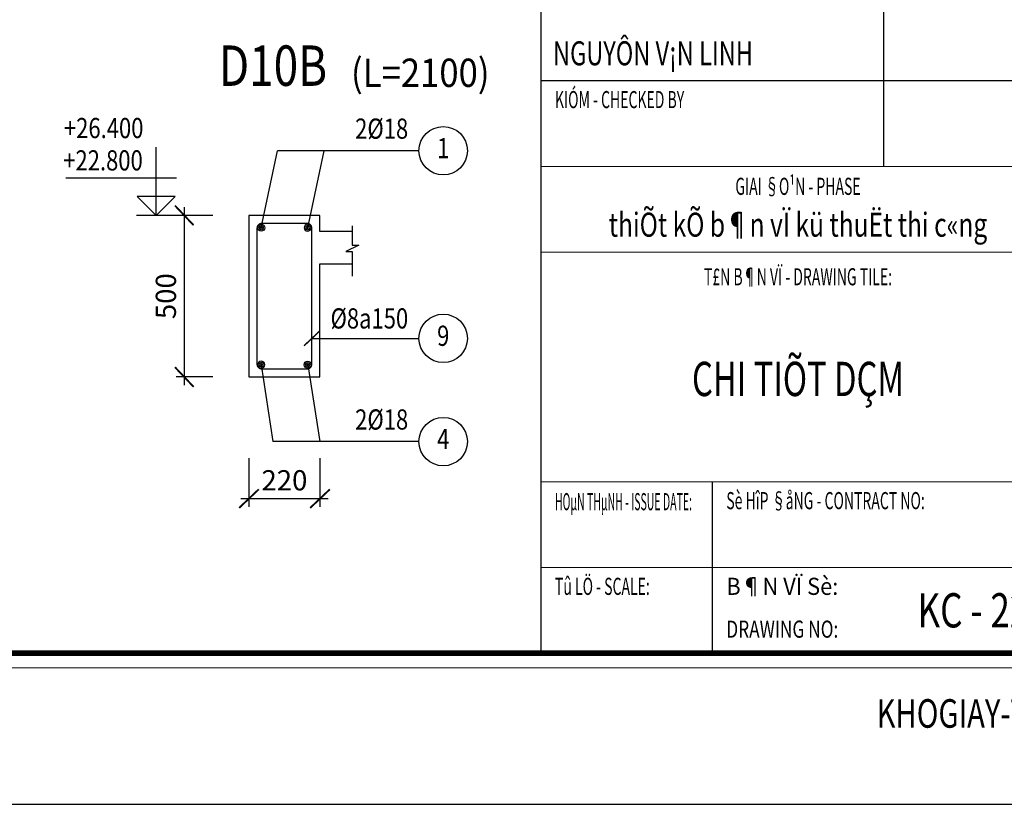
# Model space of a CAD drawing. Units: inches. Extents: x 540459 to 805141, y -642374 to -416669.
# Drawn here: x 621285 to 624332, y -481616 to -479189 of the extents above; entities that cross this region are included whole.
import ezdxf
from ezdxf.enums import TextEntityAlignment as Align

# ---------------------------------------------------------------- set-up
doc = ezdxf.new("R2010")
doc.units = ezdxf.units.IN
doc.header["$MEASUREMENT"] = 0
doc.linetypes.add('ketcau-1', pattern=[2, 1, 1])
for name, color, linetype in [('1', 1, 'Continuous'), ('2', 2, 'Continuous'), ('3', 3, 'Continuous'), ('4', 4, 'Continuous'), ('5', 5, 'Continuous'), ('9', 9, 'Continuous')]:
    doc.layers.add(name, color=color, linetype=linetype)
doc.layers.add('KHUNGTEN', color=7, linetype='Continuous', lineweight=35)
doc.layers.add('THAY', color=7, linetype='Continuous', lineweight=9)
doc.styles.add('arial', font='arial.ttf', dxfattribs={"width": 0.8})
doc.styles.add('Arial250', font='arial.ttf', dxfattribs={"width": 0.85, "height": 250})
doc.styles.add('Arial350', font='arial.ttf', dxfattribs={"width": 0.85, "height": 350})
doc.styles.add('Arial500', font='arial.ttf', dxfattribs={"width": 0.85, "height": 500})
doc.styles.add('KHUNGTEN', font='Vhavan.ttf', dxfattribs={"width": 0.75})
doc.styles.add('KHUNGTENCTEC', font='Vhavan.ttf', dxfattribs={"width": 0.75})
doc.dimstyles.new('CTEC_25', dxfattribs={"dimscale": 25, "dimtxt": 2.5, "dimasz": 1.5, "dimexe": 1, "dimexo": 0, "dimgap": 1, "dimtad": 1, "dimdec": 0, "dimdsep": 46, "dimtxsty": 'arial', "dimblk": 'ARCHTICK', "dimcen": 1, "dimdle": 1, "dimclrd": 9, "dimclre": 9, "dimclrt": 3, "dimadec": 0, "dimazin": 0, "dimtfac": 1, "dimtdec": 0, "dimtix": 1, "dimtmove": 2, "dimatfit": 3, "dimfxl": 1, "dimtolj": 1, "dimtzin": 0, "dimlwd": -1, "dimlwe": -1, "dimarcsym": 0})

# ---------------------------------------------------------------- blocks, each defined once
blk = doc.blocks.new('KT A2-HVQY')
at = {"layer": 'DefPoints', "color": 8, "linetype": 'ByBlock'}
blk.add_lwpolyline([(0, 0), (42000, 0), (42000, 29700), (0, 29700)], close=True, dxfattribs=at)
at = {"layer": 'KHUNGTEN', "color": 8, "linetype": 'ByBlock', "const_width": 10}
blk.add_lwpolyline([(2277, 28490.8), (40708.4, 28490.8), (40708.4, 1194.7), (2277, 1194.7)], close=True, dxfattribs=at)
at = {"layer": 'KHUNGTEN', "linetype": 'ByBlock', "const_width": 50}
blk.add_lwpolyline([(2405.2, 28362.7), (40580.2, 28362.7), (40580.2, 1322.9), (2405.2, 1322.9)], close=True, dxfattribs=at)
at = {"layer": 'KHUNGTEN', "linetype": 'ByBlock', "const_width": 10}
for points in [[(36080.2, 28362.7), (36080.2, 1322.9)], [(39080.2, 9332.9), (39080.2, 5582.9)], [(36080.2, 6332.9), (40580.2, 6332.9)], [(36080.2, 5582.9), (40580.2, 5582.9)], [(36080.2, 4832.9), (40580.2, 4832.9)], [(36080.2, 2822.9), (40580.2, 2822.9)], [(37580.2, 2822.9), (37580.2, 1322.9)], [(36080.2, 2072.9), (40580.2, 2072.9)]]:
    blk.add_lwpolyline(points, dxfattribs=at)
at = {"layer": 'DefPoints', "color": 7, "style": 'KHUNGTEN', "width": 0.75}
blk.add_attdef('CHUYKHIIN', text='', height=250, dxfattribs=at).set_placement((2277, 795), align=Align.MIDDLE_LEFT)
blk.add_attdef('KHOGIAY-TILE', text='', height=250, dxfattribs=at).set_placement((40708.4, 795), align=Align.MIDDLE_RIGHT)
at = {"layer": 'KHUNGTEN', "color": 5, "style": 'KHUNGTENCTEC'}
for s, width, p in [('KIÓM - CHECKED BY', 0.6, (36202.5, 6092.7)), ('Sè HîP §åNG - CONTRACT NO:', 0.6, (37702.5, 2582.7)), ('HOµN THµNH - ISSUE DATE:', 0.45, (36202.5, 2573.6)), ('Tû LÖ - SCALE:', 0.6, (36202.5, 1832.7))]:
    blk.add_text(s, height=150, dxfattribs=dict(at, width=width)).set_placement(p)
at = {"layer": 'KHUNGTEN', "color": 5, "style": 'KHUNGTENCTEC', "width": 0.6}
for s, p in [('GIAI §O¹N - PHASE', (38330.2, 5333.6)), ('T£N B¶N VÏ - DRAWING TILE:', (38330.2, 4542.2))]:
    blk.add_text(s, height=150, dxfattribs=at).set_placement(p, align=Align.CENTER)
at = {"layer": 'KHUNGTEN', "color": 5, "style": 'KHUNGTENCTEC'}
for s, width, p, p2 in [('B¶N VÏ Sè:', 0.879598, (37702.5, 1832.7), (38683.1, 1832.7)), ('DRAWING NO:', 0.684788, (37702.5, 1457.9), (38683.1, 1457.9))]:
    blk.add_text(s, height=150, dxfattribs=dict(at, width=width)).set_placement(p, p2, align=Align.FIT)
at = {"layer": 'KHUNGTEN', "color": 7, "style": 'KHUNGTEN', "width": 0.777692}
for tag, p, p2 in [('NGAYNOP1', (36905.2, 27012.7), (37805.2, 27012.7)), ('NGAYNOP2', (36905.2, 26562.7), (37805.2, 26562.7)), ('NGAYNOP3', (36905.2, 26112.7), (37805.2, 26112.7)), ('NGAYNOP4', (36905.2, 25662.7), (37805.2, 25662.7)), ('NGAYNOP5', (36905.2, 25212.7), (37805.2, 25212.7))]:
    blk.add_attdef(tag, text='', height=150, dxfattribs=at).set_placement(p, p2, align=Align.FIT)
at = {"layer": 'KHUNGTEN', "color": 7, "style": 'KHUNGTEN', "width": 0.75}
for tag, p in [('NOIDUNG1', (38180.5, 26999.9)), ('NOIDUNG2', (38180.5, 26549.9)), ('NOIDUNG3', (38180.5, 26099.9)), ('NOIDUNG4', (38180.5, 25649.9)), ('NOIDUNG5', (38180.5, 25199.9))]:
    blk.add_attdef(tag, p, '', height=150, dxfattribs=at)
for tag, height, p in [('TENCONGTRINHDONG1', 245, (38330.2, 16812.9)), ('TENCONGTRINHDONG2', 245, (38330.2, 16417.9)), ('TENCONGTRINHDONG3', 245, (38330.2, 16022.9)), ('HANGMUC', 245, (38330.2, 14302.9)), ('TENBANVEDONG1', 300, (38330.2, 4382.9)), ('TENBANVEDONG2', 300, (38330.2, 3872.9)), ('TENBANVEDONG3', 300, (38330.2, 3347.9))]:
    blk.add_attdef(tag, text='', height=height, dxfattribs=at).set_placement(p, align=Align.TOP_CENTER)
for tag, p in [('DIADIEMXAYDUNG', (38330.2, 15345.9)), ('DIADIEMXAYDUNGDONG1', (38330.2, 15120.9)), ('DIADIEMXAYDUNGDONG2', (38330.2, 14895.9))]:
    blk.add_attdef(tag, text='', height=135, dxfattribs=at).set_placement(p, align=Align.CENTER)
at = {"layer": 'KHUNGTEN', "style": 'KHUNGTEN', "width": 0.75}
for tag, p in [('CHUNHIEMTHIETKET', (36178.6, 7933.7)), ('CHUTRITHIETKE', (36185.5, 7217.9)), ('TYLE', (36180.2, 1457.9))]:
    blk.add_attdef(tag, p, '', height=210, dxfattribs=at)
at = {"layer": 'KHUNGTEN', "style": 'KHUNGTEN'}
blk.add_attdef('GIAIDOAN', text='', height=210, dxfattribs=at).set_placement((38330.2, 4967.9), align=Align.CENTER)
at = {"layer": 'KHUNGTEN', "style": 'KHUNGTEN', "width": 0.650008}
blk.add_attdef('HOANTHANH', text='', height=210, dxfattribs=at).set_placement((36180.2, 2207.9), (37345.2, 2207.9), align=Align.FIT)
at = {"layer": 'KHUNGTEN', "style": 'KHUNGTEN'}
blk.add_attdef('SOHOPDONG', (37680.2, 2207.9), '', height=210, dxfattribs=at)
at = {"layer": 'KHUNGTEN', "style": 'KHUNGTEN', "width": 0.75}
blk.add_attdef('BANVESO', text='', height=300, dxfattribs=at).set_placement((40355.2, 1697.9), align=Align.MIDDLE_RIGHT)
blk = doc.blocks.new('_ARCHTICK')
at = {"color": 0, "linetype": 'ByBlock', "const_width": 0.15}
blk.add_lwpolyline([(-0.813, -0.77), (0.813, 0.77)], dxfattribs=at)
blk = doc.blocks.new('*D811')
at = {"layer": '9', "color": 9, "transparency": 16777216}
for p, q in [((621994.1, -480545.6), (621994.1, -480695.6)), ((622214.1, -480545.6), (622214.1, -480695.6)), ((621969.1, -480670.6), (622239.1, -480670.6))]:
    blk.add_line(p, q, dxfattribs=at)
at = {"layer": 'DefPoints', "color": 0, "transparency": 16777216}
for p in [(621994.1, -480545.6), (622214.1, -480545.6), (622214.1, -480670.6)]:
    blk.add_point(p, dxfattribs=at)
at = {"layer": '9', "color": 9, "transparency": 16777216, "xscale": 37.5, "yscale": 37.5, "zscale": 37.5, "rotation": 180}
blk.add_blockref('_ARCHTICK', (621994.1, -480670.6), dxfattribs=at)
at = {"layer": '9', "color": 9, "transparency": 16777216, "xscale": 37.5, "yscale": 37.5, "zscale": 37.5}
blk.add_blockref('_ARCHTICK', (622214.1, -480670.6), dxfattribs=at)
at = {"layer": '9', "color": 3, "transparency": 16777216, "insert": (622104.1, -480613.7), "char_height": 62.5, "attachment_point": 5, "style": 'arial'}
blk.add_mtext('\\A1;220', dxfattribs=at)
blk = doc.blocks.new('*D812')
at = {"layer": '9', "color": 9, "transparency": 16777216}
for p, q in [((621882.4, -479794.1), (621769.1, -479794.1)), ((621794.1, -479769.1), (621794.1, -480319.1)), ((621882.4, -480294.1), (621769.1, -480294.1))]:
    blk.add_line(p, q, dxfattribs=at)
at = {"layer": 'DefPoints', "color": 0, "transparency": 16777216}
for p in [(621882.4, -479794.1), (621794.1, -480294.1), (621882.4, -480294.1)]:
    blk.add_point(p, dxfattribs=at)
at = {"layer": '9', "color": 9, "transparency": 16777216, "xscale": 37.5, "yscale": 37.5, "zscale": 37.5}
for p, rotation in [((621794.1, -479794.1), 90), ((621794.1, -480294.1), 270)]:
    blk.add_blockref('_ARCHTICK', p, dxfattribs=dict(at, rotation=rotation))
at = {"layer": '9', "color": 3, "transparency": 16777216, "insert": (621737.2, -480044.1), "char_height": 62.5, "attachment_point": 5, "rotation": 90, "style": 'arial'}
blk.add_mtext('\\A1;500', dxfattribs=at)
blk = doc.blocks.new('4')
at = {"layer": '2', "linetype": 'ketcau-1'}
blk.add_circle((0, 300), 300, dxfattribs=at)
at = {"color": 3, "linetype": 'ketcau-1', "style": 'Arial250', "width": 0.8}
blk.add_attdef('SOTHEP', text='', height=250, dxfattribs=at).set_placement((-1044, 176), align=Align.RIGHT)
blk.add_attdef('SOHIEU', text='', height=250, dxfattribs=at).set_placement((0, 300), align=Align.MIDDLE)
blk = doc.blocks.new('te')
at = {"layer": '4'}
for radius in [12.5, 7.5, 2.5]:
    blk.add_circle((-2.1, -1.3), radius, dxfattribs=at)
blk = doc.blocks.new('5c')
at = {"color": 8, "linetype": 'ketcau-1'}
for p, q in [((0, 0), (0, 843)), ((-249, 460), (1119, 460)), ((-246, 0), (246, 0))]:
    blk.add_line(p, q, dxfattribs=at)
at = {"color": 3, "linetype": 'ketcau-1'}
blk.add_line((0, 0), (-235, 232), dxfattribs=at)
at = {"color": 7, "linetype": 'ketcau-1'}
for p, q in [((-235, 232), (235, 232)), ((235, 232), (0, 0))]:
    blk.add_line(p, q, dxfattribs=at)
at = {"color": 3, "linetype": 'ketcau-1'}
blk.add_solid([(-235, 232), (0, 232), (0, 0), (-235, 232)], dxfattribs=at)
at = {"color": 3, "linetype": 'ketcau-1', "style": 'Arial250', "width": 0.8}
for tag, p in [('4', (104, 1756)), ('3', (104, 1356)), ('2', (104, 956)), ('1', (104, 556))]:
    blk.add_attdef(tag, p, '', height=250, dxfattribs=at)

msp = doc.modelspace()

# ---------------------------------------------------------------- linework, layer by layer
at = {"layer": '1'}
msp.add_lwpolyline([(622034.1, -480269.1), (622174.1, -480269.1, 0.414214), (622189.1, -480254.1), (622189.1, -479834.1, 0.414214), (622174.1, -479819.1), (622034.1, -479819.1, 0.414214), (622019.1, -479834.1), (622019.1, -480254.1, 0.414214)], format="xyb", close=True, dxfattribs=at)
at = {"layer": '4'}
msp.add_lwpolyline([(622314.1, -479844.1), (622214.1, -479844.1), (622214.1, -479794.1), (621994.1, -479794.1), (621994.1, -480294.1), (622214.1, -480294.1), (622214.1, -479944.1), (622314.1, -479944.1)], dxfattribs=at)
at = {"layer": '5'}
msp.add_lwpolyline([(622314.1, -479826), (622314.1, -479886), (622334.1, -479886), (622294.1, -479906), (622314.1, -479906), (622314.1, -479982.3)], dxfattribs=at)
at = {"layer": '9'}
for points in [[(622031.7, -479832.1), (622082.3, -479594.1)], [(622520.6, -479594.1), (622082.3, -479594.1)], [(622176.6, -479832.1), (622227.1, -479594.1)], [(622189.1, -480174.6), (622520.6, -480174.6)], [(622031.7, -480256), (622068.5, -480494.1)], [(622176.6, -480256), (622213.3, -480494.1)], [(622520.6, -480494.1), (622068.5, -480494.1)]]:
    msp.add_lwpolyline(points, dxfattribs=at)

# ---------------------------------------------------------------- block references
at = {"layer": '2', "yscale": 0.849999999627471, "zscale": 0.85}
for p, xscale in [((622034.2, -479831), 0.849999999627471), ((622174.1, -479831), -0.849999999627471)]:
    msp.add_blockref('te', p, dxfattribs=dict(at, xscale=xscale))
at = {"layer": '2', "yscale": 0.849999999627471, "zscale": 0.85, "rotation": 180}
for p, xscale in [((622034.2, -480257.1), -0.849999999627471), ((622174.1, -480257.1), 0.849999999627471)]:
    msp.add_blockref('te', p, dxfattribs=dict(at, xscale=xscale))
at = {"layer": '3'}
ref = msp.add_blockref('4', (622595.6, -479669.1), dxfattribs=dict(at, xscale=0.25, yscale=0.25, zscale=0.25))
ref.add_attrib('SOTHEP', '2%%C18', dxfattribs={"layer": '0', "color": 3, "linetype": 'ketcau-1', "height": 62.5, "style": 'Arial250', "width": 0.8}).set_placement((622487.2, -479556.9), align=Align.RIGHT)
ref.add_attrib('SOHIEU', '1', dxfattribs={"layer": '0', "color": 3, "linetype": 'ketcau-1', "height": 62.5, "style": 'Arial250', "width": 0.8}).set_placement((622595.6, -479594.1), align=Align.MIDDLE)
ref = msp.add_blockref('4', (622595.6, -480249.6), dxfattribs=dict(at, xscale=0.25, yscale=0.25, zscale=0.25))
ref.add_attrib('SOTHEP', '%%C8a150', dxfattribs={"layer": '0', "color": 3, "linetype": 'ketcau-1', "height": 62.5, "style": 'Arial250', "width": 0.8}).set_placement((622487.2, -480144.1), align=Align.RIGHT)
ref.add_attrib('SOHIEU', '9', dxfattribs={"layer": '0', "color": 3, "linetype": 'ketcau-1', "height": 62.5, "style": 'Arial250', "width": 0.8}).set_placement((622595.6, -480174.6), align=Align.MIDDLE)
ref = msp.add_blockref('4', (622595.6, -480569.1), dxfattribs=dict(at, xscale=0.25, yscale=0.25, zscale=0.25))
ref.add_attrib('SOTHEP', '2%%C18', dxfattribs={"layer": '0', "color": 3, "linetype": 'ketcau-1', "height": 62.5, "style": 'Arial250', "width": 0.8}).set_placement((622487.2, -480456.9), align=Align.RIGHT)
ref.add_attrib('SOHIEU', '4', dxfattribs={"layer": '0', "color": 3, "linetype": 'ketcau-1', "height": 62.5, "style": 'Arial250', "width": 0.8}).set_placement((622595.6, -480494.1), align=Align.MIDDLE)
at = {"layer": '9'}
ref = msp.add_blockref('5c', (621707.5, -479794.1), dxfattribs=dict(at, xscale=-0.25, yscale=0.25, zscale=0.25))
ref.add_attrib('2', '+26.400', (621421.7, -479555.1), dxfattribs={"layer": '0', "color": 3, "linetype": 'ketcau-1', "height": 62.5, "style": 'Arial250', "width": 0.8})
ref.add_attrib('1', '+22.800', (621419.6, -479655.1), dxfattribs={"layer": '0', "color": 3, "linetype": 'ketcau-1', "height": 62.5, "style": 'Arial250', "width": 0.8})
at = {"layer": '9', "xscale": 30, "yscale": 30, "zscale": 30}
msp.add_blockref('_ARCHTICK', (622189.1, -480174.6), dxfattribs=at)
at = {"layer": 'THAY'}
ref = msp.add_blockref('KT A2-HVQY', (610142.5, -481616.3), dxfattribs=dict(at, xscale=0.3535353522747755, yscale=0.3535353522747755, zscale=0.3535353522630967))
ref.add_attrib('GIAIDOAN', 'thiÕt kÕ b¶n vÏ kü thuËt thi c«ng', dxfattribs={"layer": 'KHUNGTEN', "height": 74.242, "style": 'KHUNGTEN', "width": 0.75}).set_placement((623693.6, -479860), align=Align.CENTER)
ref.add_attrib('TENBANVEDONG1', 'CHI TIÕT DÇM', dxfattribs={"layer": 'KHUNGTEN', "color": 7, "height": 106.061, "style": 'KHUNGTEN', "width": 0.7}).set_placement((623693.6, -480247.1), align=Align.TOP_CENTER)
ref.add_attrib('BANVESO', 'KC - 22', dxfattribs={"layer": 'KHUNGTEN', "height": 106.06, "style": 'KHUNGTEN', "width": 0.75}).set_placement((624409.5, -481016.1), align=Align.MIDDLE_RIGHT)
ref.add_attrib('KHOGIAY-TILE', 'KHOGIAY-TILE', dxfattribs={"layer": 'DefPoints', "color": 7, "height": 88.384, "style": 'KHUNGTEN', "width": 0.75}).set_placement((624534.4, -481335.2), align=Align.MIDDLE_RIGHT)
ref.add_attrib('THIETKE-VE', 'NGUYÔN V¡N LINH', (622935.4, -479329.7), dxfattribs={"layer": 'KHUNGTEN', "height": 74.242, "style": 'KHUNGTEN', "width": 0.72})

# ---------------------------------------------------------------- texts
at = {"layer": '2', "style": 'Arial500', "width": 0.8}
msp.add_text('%%UD10B', height=125, dxfattribs=at).set_placement((621901.3, -479393.3))
at = {"layer": '3', "style": 'Arial350', "width": 0.9}
msp.add_text('(L=2100)', height=87.5, dxfattribs=at).set_placement((622310, -479396.5))

# ---------------------------------------------------------------- dimensions: what is measured, and where the dimension line sits
at = {"layer": '9'}
dim = msp.add_linear_dim(base=(621794.1, -480294.1), p1=(621882.4, -479794.1), p2=(621882.4, -480294.1), angle=90, dimstyle='CTEC_25', dxfattribs=at)
dim.commit()
dim.dimension.update_dxf_attribs({"geometry": '*D812', "text_midpoint": (621737.2, -480044.1)})
dim = msp.add_linear_dim(base=(622214.1, -480670.6), p1=(621994.1, -480545.6), p2=(622214.1, -480545.6), dimstyle='CTEC_25', dxfattribs=at)
dim.commit()
dim.dimension.update_dxf_attribs({"geometry": '*D811', "text_midpoint": (622104.1, -480613.7)})

doc.saveas('drawing.dxf')
